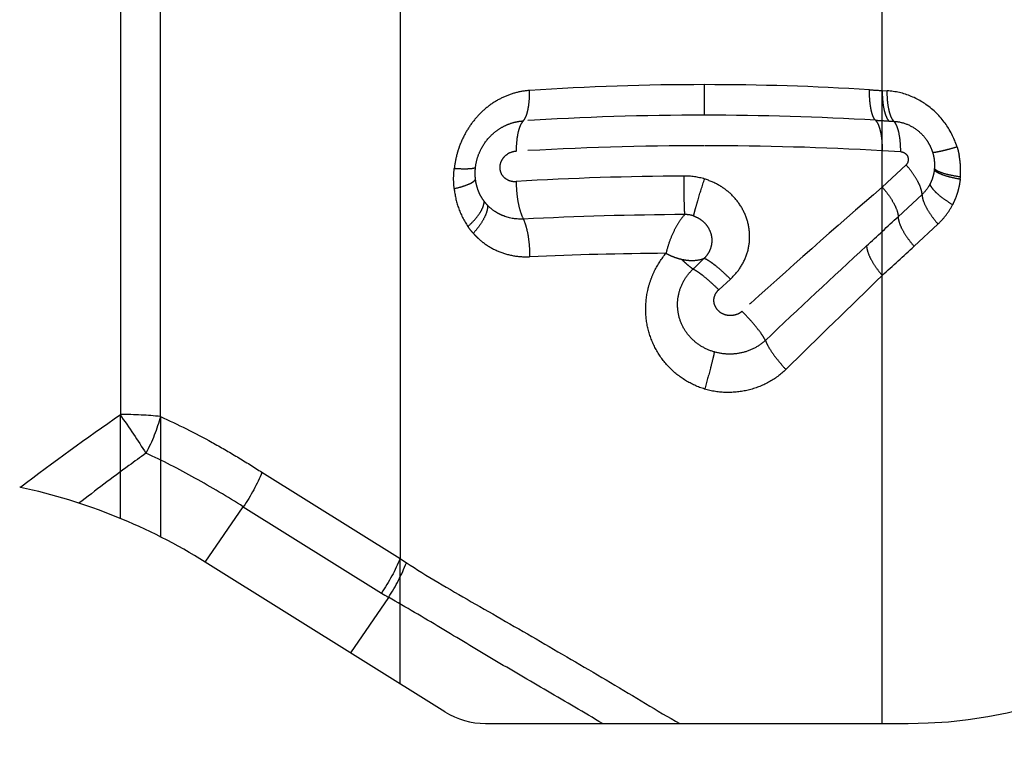
# Model space of a CAD drawing. Units: millimetres. Extents: x 0 to 420, y 0 to 297.
# Drawn here: x 84 to 97, y 108 to 118 of the extents above; entities that cross this region are included whole.
import ezdxf

# ---------------------------------------------------------------- set-up
doc = ezdxf.new("R2010")
doc.units = ezdxf.units.MM
doc.header["$LTSCALE"] = 23.1
doc.linetypes.add('DOT', pattern=[0.2, 0.1, -0.1])
doc.linetypes.add('HIDDEN', pattern=[0.2, 0.1, -0.1])
doc.layers.get('0').update_dxf_attribs({"linetype": 'CONTINUOUS'})
for name, color, linetype in [('607097337-000-00-ED1_DIM', 7, 'CONTINUOUS'), ('607097337-000_CL', 7, 'CONTINUOUS'), ('607097337-000_HL', 7, 'CONTINUOUS')]:
    doc.layers.add(name, color=color, linetype=linetype)
doc.styles.get("Standard").update_dxf_attribs({"font": 'TXT.SHX', "width": 0.7})
doc.dimstyles.new('DIMSTYLE_1', dxfattribs={"dimtxt": 3.5, "dimasz": 3.5, "dimexe": 1.5, "dimexo": 0, "dimgap": 0.875, "dimtad": 1, "dimdec": 3, "dimlfac": 0.2, "dimdsep": 46, "dimtxsty": 'STANDARD', "dimblk": '_FILLED', "dimblk1": '_FILLED', "dimblk2": '_FILLED', "dimcen": 0.09, "dimclrt": 2, "dimadec": 3, "dimazin": 2, "dimtp": 0.05, "dimtm": 0.05, "dimtfac": 1, "dimtdec": 3, "dimtofl": 0, "dimtmove": 0, "dimatfit": 3, "dimldrblk": '_FILLED', "dimfxl": 1, "dimtolj": 1, "dimarcsym": 0})

# ---------------------------------------------------------------- blocks, each defined once
blk = doc.blocks.new('_FILLED')
at = {"color": 0, "linetype": 'BYBLOCK'}
blk.add_solid([(0, 0), (-1, 0.125), (-1, -0.125)], dxfattribs=at)
blk = doc.blocks.new('*D0')
at = {"layer": '607097337-000-00-ED1_DIM', "color": 3, "linetype": 'CONTINUOUS'}
for p, q in [((101.561, 114.09), (101.561, 93.939)), ((73.761, 109.679), (73.761, 93.939)), ((73.761, 95.439), (87.661, 95.439)), ((101.561, 95.439), (87.661, 95.439))]:
    blk.add_line(p, q, dxfattribs=at)
at = {"layer": '607097337-000-00-ED1_DIM', "color": 3, "linetype": 'CONTINUOUS', "xscale": 3.5, "yscale": 3.5, "zscale": 3.5, "rotation": 180}
blk.add_blockref('_FILLED', (73.761, 95.439), dxfattribs=at)
at = {"layer": '607097337-000-00-ED1_DIM', "color": 3, "linetype": 'CONTINUOUS', "xscale": 3.5, "yscale": 3.5, "zscale": 3.5}
blk.add_blockref('_FILLED', (101.561, 95.439), dxfattribs=at)
at = {"layer": '607097337-000-00-ED1_DIM', "color": 2, "linetype": 'CONTINUOUS', "insert": (87.661, 99.814), "char_height": 3.5, "width": 14.625, "attachment_point": 2, "line_spacing_factor": 0.9}
blk.add_mtext('5.56', dxfattribs=at)

msp = doc.modelspace()

# ---------------------------------------------------------------- linework, layer by layer
at = {"color": 9, "linetype": 'DOT'}
for p, q in [((92.9061, 116.6631), (92.9061, 117.0623)), ((95.2238, 116.9854), (95.2889, 116.9817)), ((95.3119, 116.5878), (95.3771, 116.5841)), ((95.4652, 116.1865), (95.2238, 116.2002)), ((95.5359, 116.0144), (95.2238, 115.7246)), ((95.9046, 115.9654), (95.903, 115.9491)), ((95.7437, 115.6284), (95.4316, 115.3385)), ((95.6394, 114.9525), (95.9516, 115.2423)), ((93.0901, 114.3839), (93.2432, 114.5237)), ((85.8039, 112.7286), (85.8039, 111.158)), ((88.9317, 109.239), (88.9317, 110.8751))]:
    msp.add_line(p, q, dxfattribs=at)
msp.add_lwpolyline([(96.2018, 116.2455), (96.193, 116.2714), (96.1849, 116.2947), (96.1774, 116.3153), (96.1709, 116.3321), (96.165, 116.3462), (96.1585, 116.3612), (96.1508, 116.3782), (96.1425, 116.396), (96.1331, 116.4147), (96.1223, 116.4353), (96.1104, 116.4568), (96.099, 116.4767), (96.0889, 116.4937), (96.0791, 116.509), (96.0688, 116.5246), (96.0576, 116.5411), (96.0458, 116.5577), (96.0334, 116.5745), (96.0203, 116.5915), (96.0065, 116.6087), (95.9923, 116.6256), (95.9779, 116.642), (95.9631, 116.6583), (95.948, 116.6741), (95.9329, 116.6894), (95.9175, 116.7044), (95.9017, 116.7191), (95.8852, 116.7338), (95.8683, 116.7484), (95.8507, 116.7627), (95.8318, 116.7775), (95.8122, 116.792), (95.794, 116.8051), (95.7786, 116.8157), (95.7647, 116.8249), (95.7498, 116.8342), (95.7331, 116.8443), (95.7154, 116.8546), (95.6974, 116.8646), (95.6791, 116.8742), (95.6604, 116.8836), (95.6416, 116.8926), (95.6227, 116.9011), (95.6036, 116.9093), (95.5844, 116.917), (95.5651, 116.9243), (95.5456, 116.9311), (95.5261, 116.9376), (95.5067, 116.9436), (95.4872, 116.9492), (95.4676, 116.9543), (95.4479, 116.9591), (95.4282, 116.9634), (95.4084, 116.9673), (95.3886, 116.9707), (95.3687, 116.9738), (95.3488, 116.9764), (95.3288, 116.9786), (95.3089, 116.9804), (95.2889, 116.9817)], dxfattribs=at)
for centre, radius, start, end in [((92.8801, 83.349), 33.7134, 89.95578, 93.84093), ((92.9278, 83.1378), 33.9245, 86.40024, 90.03665), ((96.4683, 139.0242), 22.0739, 266.33636, 266.76784), ((92.8804, 79.3819), 37.2812, 89.96055, 93.59908), ((92.9275, 79.16), 37.5031, 86.62523, 90.03271), ((98.2258, 168.2221), 51.7165, 266.57396, 266.77002), ((92.8811, 75.0868), 41.1771, 89.96514, 93.38919), ((92.927, 74.857), 41.4069, 86.82029, 90.02888), ((92.8683, 75.0161), 40.8537, 90.32412, 93.39805), ((92.6428, 114.9603), 0.9088, 73.15954, 90.35788), ((157.4754, 43.6061), 95.2699, 130.800265, 132.27104), ((92.8826, 69.2979), 46.0685, 90.29184, 92.9146), ((-28.1436, 248.4337), 181.6181, 312.69879, 312.875857), ((187.8264, 14.3851), 136.8498, 132.700441, 133.457259), ((64.8181, 148.1394), 45.2915, 312.17002, 312.88354), ((92.8801, 61.5713), 53.2917, 90.51346, 92.42873), ((150.5156, 54.6692), 83.2739, 133.777926, 133.918114), ((271.8399, -67.3634), 253.5616, 134.15017, 134.547231)]:
    msp.add_arc(centre, radius, start, end, dxfattribs=at)
for points, knots in [([(90.6218, 116.9866), (90.5597, 116.9823), (90.4356, 116.9615), (90.2587, 116.895), (90.0958, 116.7959), (89.9522, 116.6681), (89.8315, 116.5163), (89.7527, 116.3742), (89.7037, 116.2537), (89.6647, 116.1298), (89.6457, 116.0337), (89.6384, 115.9693)], [0, 0, 0, 0, 0.1218233, 0.2443575, 0.3679401, 0.4927902, 0.618811, 0.7457359, 0.8094131, 0.8730933, 1, 1, 1, 1]), ([(90.5401, 116.5896), (90.5471, 116.5967), (90.5604, 116.6151), (90.5764, 116.6485), (90.5905, 116.6899), (90.6071, 116.7585), (90.6197, 116.8584), (90.6223, 116.9421), (90.6218, 116.9866)], [0, 0, 0, 0, 0.0732492, 0.1628831, 0.269051, 0.3910384, 0.6762187, 1, 1, 1, 1]), ([(95.1353, 116.5981), (95.1285, 116.6052), (95.116, 116.6234), (95.1007, 116.6566), (95.0874, 116.698), (95.0718, 116.7668), (95.0597, 116.8669), (95.0573, 116.9507), (95.0578, 116.9954)], [0, 0, 0, 0, 0.0715238, 0.1600466, 0.2658986, 0.3880885, 0.6742582, 1, 1, 1, 1]), ([(95.2238, 116.9854), (95.2238, 116.9408), (95.2273, 116.8568), (95.2415, 116.7568), (95.2592, 116.6881), (95.2741, 116.6466), (95.2909, 116.6132), (95.3046, 116.5949), (95.3119, 116.5878)], [0, 0, 0, 0, 0.3229519, 0.6076606, 0.7298604, 0.8363446, 0.926242, 1, 1, 1, 1]), ([(95.3771, 116.5841), (95.3698, 116.5912), (95.3561, 116.6095), (95.3392, 116.6429), (95.3243, 116.6844), (95.3066, 116.7531), (95.2924, 116.8532), (95.2889, 116.9371), (95.2889, 116.9817)], [0, 0, 0, 0, 0.073758, 0.1636554, 0.2701396, 0.3923394, 0.6770481, 1, 1, 1, 1]), ([(89.9163, 115.9854), (89.9215, 116.0284), (89.9399, 116.1129), (89.9992, 116.2535), (90.0885, 116.3759), (90.2009, 116.4718), (90.3063, 116.5331), (90.4204, 116.5741), (90.5001, 116.5869), (90.5401, 116.5896)], [0, 0, 0, 0, 0.1384417, 0.274114, 0.4848948, 0.6149926, 0.7438321, 0.8721059, 1, 1, 1, 1]), ([(90.5401, 116.5893), (90.5325, 116.5822), (90.518, 116.5639), (90.5001, 116.5304), (90.4843, 116.4889), (90.4656, 116.4202), (90.4505, 116.3203), (90.4468, 116.2364), (90.4468, 116.1919)], [0, 0, 0, 0, 0.0754491, 0.1663466, 0.2731834, 0.3952644, 0.678846, 1, 1, 1, 1]), ([(95.1353, 116.5981), (95.1425, 116.591), (95.1563, 116.5728), (95.1733, 116.5395), (95.1882, 116.498), (95.2059, 116.4292), (95.2202, 116.3289), (95.2238, 116.2448), (95.2238, 116.2002)], [0, 0, 0, 0, 0.073514, 0.1633326, 0.2697505, 0.3918942, 0.6767476, 1, 1, 1, 1]), ([(95.4652, 116.1865), (95.4652, 116.2311), (95.4617, 116.315), (95.4475, 116.415), (95.4298, 116.4837), (95.4149, 116.5252), (95.398, 116.5586), (95.3843, 116.5769), (95.377, 116.584)], [0, 0, 0, 0, 0.3229539, 0.6075383, 0.7297443, 0.8362189, 0.9261479, 1, 1, 1, 1]), ([(95.377, 116.584), (95.4326, 116.581), (95.5444, 116.5561), (95.6934, 116.4697), (95.7922, 116.3629), (95.8501, 116.2627), (95.8714, 116.2087), (95.8803, 116.1811)], [0, 0, 0, 0, 0.244351, 0.4932864, 0.7458807, 0.8729937, 1, 1, 1, 1]), ([(90.4468, 116.1919), (90.4207, 116.1903), (90.3687, 116.1783), (90.3118, 116.143), (90.2744, 116.1032), (90.2435, 116.0547), (90.2254, 115.9824), (90.2458, 115.898), (90.2994, 115.836), (90.3699, 115.8017), (90.4212, 115.7964), (90.4468, 115.798)], [0, 0, 0, 0, 0.1219686, 0.2439474, 0.306259, 0.3756162, 0.5108038, 0.6414045, 0.7648824, 0.8804618, 1, 1, 1, 1]), ([(95.4652, 116.1865), (95.4747, 116.1859), (95.4938, 116.1821), (95.5202, 116.1695), (95.5428, 116.1499), (95.5575, 116.1235), (95.5635, 116.0942), (95.5617, 116.0557), (95.5492, 116.0277), (95.5359, 116.0144)], [0, 0, 0, 0, 0.1227307, 0.2484696, 0.3758379, 0.5033826, 0.6316627, 0.757444, 1, 1, 1, 1]), ([(95.8803, 116.1811), (95.886, 116.1637), (95.8949, 116.1282), (95.9038, 116.0741), (95.9073, 116.0196), (95.9058, 115.9834), (95.9045, 115.9654)], [0, 0, 0, 0, 0.2516118, 0.5024583, 0.7518058, 1, 1, 1, 1]), ([(95.8804, 116.1811), (95.882, 116.1806), (95.8861, 116.18), (95.8975, 116.1798), (95.9173, 116.182), (95.9473, 116.187), (95.9854, 116.1948), (96.0308, 116.2053), (96.1035, 116.2236), (96.1606, 116.2393), (96.2003, 116.2506)], [0, 0, 0, 0, 0.0155313, 0.03788, 0.1035615, 0.1968222, 0.3159826, 0.4588772, 0.6226769, 1, 1, 1, 1]), ([(96.2018, 116.2455), (96.2069, 116.2276), (96.2167, 116.1918), (96.2251, 116.1557), (96.2284, 116.1374)], [0, 0, 0, 0, 0.500423, 1, 1, 1, 1]), ([(96.2443, 115.8566), (96.2455, 115.88), (96.2485, 115.9268), (96.2466, 115.9972), (96.2403, 116.0676), (96.2326, 116.1142), (96.2284, 116.1374)], [0, 0, 0, 0, 0.2486905, 0.4982399, 0.7487183, 1, 1, 1, 1]), ([(89.6374, 115.7053), (89.6339, 115.749), (89.6269, 115.8372), (89.6348, 115.9252), (89.6384, 115.9693)], [0, 0, 0, 0, 0.4976913, 1, 1, 1, 1]), ([(89.6384, 115.9693), (89.6749, 115.9671), (89.7269, 115.9647), (89.7923, 115.9645), (89.8321, 115.9657), (89.8646, 115.9683), (89.8896, 115.9722), (89.9063, 115.9769), (89.9148, 115.9823), (89.9163, 115.9854)], [0, 0, 0, 0, 0.3888843, 0.5540524, 0.6959551, 0.8122874, 0.9015536, 0.963215, 1, 1, 1, 1]), ([(89.9158, 115.8311), (89.9145, 115.8438), (89.9123, 115.8694), (89.9115, 115.908), (89.9129, 115.9467), (89.9148, 115.9725), (89.9164, 115.9854)], [0, 0, 0, 0, 0.2480992, 0.4976617, 0.7483408, 1, 1, 1, 1]), ([(95.7437, 115.6284), (95.7437, 115.6405), (95.7405, 115.6668), (95.7243, 115.7259), (95.686, 115.8085), (95.6204, 115.9116), (95.566, 115.98), (95.5359, 116.0144)], [0, 0, 0, 0, 0.0815602, 0.1777842, 0.4118812, 0.6918557, 1, 1, 1, 1]), ([(95.903, 115.9491), (95.8993, 115.9174), (95.8898, 115.8703), (95.869, 115.8103), (95.8557, 115.7816), (95.8486, 115.7675)], [0, 0, 0, 0, 0.5028967, 0.7520333, 1, 1, 1, 1]), ([(96.2414, 115.8263), (96.1995, 115.8338), (96.1225, 115.8498), (96.0327, 115.8756), (95.9744, 115.8987), (95.942, 115.9149), (95.9182, 115.9309), (95.9065, 115.943), (95.903, 115.9491)], [0, 0, 0, 0, 0.3500937, 0.6451752, 0.7651845, 0.8645046, 0.9424643, 1, 1, 1, 1]), ([(96.2442, 115.8566), (96.2022, 115.8627), (96.1252, 115.8761), (96.0353, 115.8985), (95.9768, 115.9191), (95.9442, 115.9337), (95.9202, 115.9483), (95.9082, 115.9596), (95.9045, 115.9654)], [0, 0, 0, 0, 0.3522338, 0.647743, 0.7673372, 0.8661736, 0.9434923, 1, 1, 1, 1]), ([(89.6374, 115.7053), (89.6743, 115.7134), (89.7407, 115.7303), (89.8172, 115.7572), (89.8648, 115.7807), (89.89, 115.7971), (89.9074, 115.8131), (89.9144, 115.8254), (89.9157, 115.8311)], [0, 0, 0, 0, 0.3615805, 0.6568637, 0.7740461, 0.8694937, 0.9437388, 1, 1, 1, 1]), ([(90.0284, 115.5405), (90.0209, 115.5509), (90.0062, 115.572), (89.9862, 115.6053), (89.9686, 115.6401), (89.9479, 115.6884), (89.9285, 115.752), (89.9185, 115.8044), (89.9158, 115.8311)], [0, 0, 0, 0, 0.1224333, 0.2451952, 0.3689177, 0.4934243, 0.744975, 1, 1, 1, 1]), ([(90.4468, 115.798), (90.4468, 115.7513), (90.4511, 115.659), (90.4691, 115.5266), (90.4975, 115.4087), (90.5244, 115.3376), (90.5401, 115.3071)], [0, 0, 0, 0, 0.2782503, 0.5496292, 0.7954547, 1, 1, 1, 1]), ([(92.6479, 115.3659), (92.646, 115.3981), (92.6429, 115.4712), (92.6384, 115.639), (92.6372, 115.7746), (92.6372, 115.8691)], [0, 0, 0, 0, 0.191809, 0.43637, 1, 1, 1, 1]), ([(92.762, 115.348), (92.7692, 115.3791), (92.7878, 115.4495), (92.8345, 115.6106), (92.8759, 115.7401), (92.9061, 115.8302)], [0, 0, 0, 0, 0.1898851, 0.4339626, 1, 1, 1, 1]), ([(93.2432, 114.5237), (93.2932, 114.5702), (93.3833, 114.6745), (93.4719, 114.8616), (93.5035, 115.0664), (93.477, 115.2722), (93.3958, 115.4639), (93.2884, 115.6009), (93.1839, 115.6915), (93.0684, 115.7682), (92.972, 115.8092), (92.9061, 115.8302)], [0, 0, 0, 0, 0.1244544, 0.248509, 0.3725774, 0.4971266, 0.6222091, 0.7477992, 0.8108466, 0.8739356, 1, 1, 1, 1]), ([(96.2413, 115.8263), (96.2378, 115.7972), (96.2286, 115.7392), (96.207, 115.6541), (96.1785, 115.5716), (96.1536, 115.5192), (96.1411, 115.4931)], [0, 0, 0, 0, 0.2521498, 0.5028503, 0.7520894, 1, 1, 1, 1]), ([(96.2413, 115.8263), (96.2419, 115.8314), (96.2433, 115.8414), (96.2439, 115.8516), (96.2443, 115.8566)], [0, 0, 0, 0, 0.4994369, 1, 1, 1, 1]), ([(89.6374, 115.7053), (89.6465, 115.6213), (89.6842, 115.4468), (89.7644, 115.2863), (89.817, 115.2104)], [0, 0, 0, 0, 0.4779608, 1, 1, 1, 1]), ([(95.2238, 115.7246), (95.2538, 115.6902), (95.3082, 115.6217), (95.3738, 115.5187), (95.4121, 115.4361), (95.4283, 115.377), (95.4315, 115.3507), (95.4315, 115.3386)], [0, 0, 0, 0, 0.3081442, 0.5881187, 0.8222158, 0.9184397, 1, 1, 1, 1]), ([(95.8487, 115.7675), (95.842, 115.7544), (95.8133, 115.7037), (95.7757, 115.658), (95.7437, 115.6284)], [0, 0, 0, 0, 0.2521201, 1, 1, 1, 1]), ([(96.1423, 115.4951), (96.1042, 115.5177), (96.0343, 115.5629), (95.9559, 115.6251), (95.9064, 115.6742), (95.8788, 115.7072), (95.8593, 115.7377), (95.8509, 115.758), (95.8487, 115.7675)], [0, 0, 0, 0, 0.3262416, 0.6124329, 0.73428, 0.8398222, 0.9282984, 1, 1, 1, 1]), ([(89.8171, 115.2104), (89.8485, 115.2387), (89.9051, 115.2951), (89.9731, 115.3823), (90.0117, 115.454), (90.0267, 115.5061), (90.0289, 115.5297), (90.0284, 115.5405)], [0, 0, 0, 0, 0.3161526, 0.5957187, 0.8248003, 0.9190146, 1, 1, 1, 1]), ([(90.0722, 115.4882), (90.0683, 115.4924), (90.0605, 115.5006), (90.0495, 115.5136), (90.0388, 115.5269), (90.0317, 115.5358), (90.0284, 115.5405)], [0, 0, 0, 0, 0.2491442, 0.4992615, 0.7496074, 1, 1, 1, 1]), ([(95.7437, 115.6284), (95.7438, 115.6163), (95.747, 115.59), (95.7631, 115.5309), (95.8015, 115.4482), (95.8671, 115.3452), (95.9215, 115.2768), (95.9516, 115.2424)], [0, 0, 0, 0, 0.0814036, 0.1776665, 0.4117695, 0.692031, 1, 1, 1, 1]), ([(90.0722, 115.4883), (90.0734, 115.4766), (90.0728, 115.4511), (90.0616, 115.3942), (90.0286, 115.3151), (89.9679, 115.2175), (89.9159, 115.1534), (89.8868, 115.1213)], [0, 0, 0, 0, 0.0839229, 0.1807133, 0.412646, 0.6905636, 1, 1, 1, 1]), ([(90.5401, 115.3071), (90.4537, 115.3026), (90.3425, 115.3193), (90.2245, 115.3727), (90.1512, 115.4163), (90.1009, 115.457), (90.0722, 115.4882)], [0, 0, 0, 0, 0.5036991, 0.6284536, 0.7528311, 1, 1, 1, 1]), ([(95.9516, 115.2423), (95.9899, 115.278), (96.061, 115.3563), (96.1171, 115.4461), (96.1411, 115.4931)], [0, 0, 0, 0, 0.4979192, 1, 1, 1, 1]), ([(90.5401, 115.3069), (90.5546, 115.2762), (90.5789, 115.2048), (90.604, 115.0867), (90.6193, 114.9541), (90.6223, 114.8619), (90.6218, 114.8151)], [0, 0, 0, 0, 0.202975, 0.4486295, 0.7206911, 1, 1, 1, 1]), ([(92.6478, 115.3659), (92.6206, 115.3377), (92.5696, 115.2688), (92.5022, 115.1505), (92.4433, 115.0123), (92.4145, 114.9124), (92.4025, 114.8609)], [0, 0, 0, 0, 0.2073884, 0.4507142, 0.7201248, 1, 1, 1, 1]), ([(92.762, 115.3481), (92.7893, 115.3389), (92.8418, 115.3141), (92.9093, 115.2591), (92.9608, 115.1892), (92.9933, 115.109), (93.0038, 115.0234), (92.9914, 114.9384), (92.9572, 114.8598), (92.9217, 114.8148), (92.9013, 114.7952)], [0, 0, 0, 0, 0.1261359, 0.252241, 0.3780197, 0.5032942, 0.6279047, 0.7519592, 0.8758115, 1, 1, 1, 1]), ([(95.4316, 115.3385), (95.4316, 115.3264), (95.4348, 115.3001), (95.4509, 115.241), (95.4893, 115.1584), (95.5549, 115.0554), (95.6093, 114.9869), (95.6393, 114.9525)], [0, 0, 0, 0, 0.0815754, 0.1777412, 0.411845, 0.6918587, 1, 1, 1, 1]), ([(89.886, 115.1222), (89.8738, 115.1363), (89.8497, 115.1649), (89.8278, 115.1951), (89.817, 115.2104)], [0, 0, 0, 0, 0.4990822, 1, 1, 1, 1]), ([(89.8861, 115.1224), (89.8966, 115.1105), (89.9167, 115.0885), (89.9634, 115.0436), (90.0544, 114.9678), (90.2071, 114.881), (90.4098, 114.8211), (90.5511, 114.8122), (90.6218, 114.8152)], [0, 0, 0, 0, 0.0576214, 0.1086179, 0.2360278, 0.4887035, 0.7422502, 1, 1, 1, 1]), ([(95.0197, 114.9573), (95.0199, 114.9451), (95.0233, 114.9186), (95.0394, 114.8594), (95.0771, 114.7769), (95.1413, 114.674), (95.1944, 114.6057), (95.2238, 114.5713)], [0, 0, 0, 0, 0.0828121, 0.1799238, 0.4147294, 0.6938693, 1, 1, 1, 1]), ([(92.9061, 113.0875), (92.8188, 113.1144), (92.651, 113.1907), (92.4366, 113.3628), (92.272, 113.5815), (92.1668, 113.8335), (92.1267, 114.1038), (92.1487, 114.3312), (92.1981, 114.5063), (92.2684, 114.6748), (92.344, 114.7909), (92.4025, 114.8609)], [0, 0, 0, 0, 0.1259555, 0.2510913, 0.3754552, 0.4995426, 0.6238268, 0.7486227, 0.8113411, 0.8742229, 1, 1, 1, 1]), ([(92.4025, 114.8608), (92.4187, 114.8514), (92.4598, 114.8302), (92.5267, 114.8028), (92.5782, 114.7884), (92.6036, 114.7825)], [0, 0, 0, 0, 0.2604647, 0.6392574, 1, 1, 1, 1]), ([(92.6036, 114.7825), (92.631, 114.7764), (92.6968, 114.7653), (92.7981, 114.7657), (92.8697, 114.7823), (92.9013, 114.7952)], [0, 0, 0, 0, 0.2792738, 0.6607825, 1, 1, 1, 1]), ([(92.7544, 114.6541), (92.7456, 114.6594), (92.7253, 114.6743), (92.6914, 114.7021), (92.6497, 114.7392), (92.6197, 114.7671), (92.6036, 114.7825)], [0, 0, 0, 0, 0.1564896, 0.3795891, 0.6635811, 1, 1, 1, 1]), ([(92.9014, 114.7951), (92.9104, 114.7922), (92.9305, 114.7828), (92.9627, 114.7635), (93.0007, 114.7372), (93.0611, 114.6909), (93.1436, 114.62), (93.2092, 114.5576), (93.2432, 114.5237)], [0, 0, 0, 0, 0.0649439, 0.1509138, 0.2567757, 0.3806345, 0.6716764, 1, 1, 1, 1]), ([(93.0334, 113.5718), (92.9786, 113.5873), (92.8727, 113.6324), (92.7361, 113.7363), (92.6309, 113.8714), (92.5656, 114.0292), (92.5453, 114.1989), (92.571, 114.3684), (92.6408, 114.5255), (92.7132, 114.6149), (92.7544, 114.6541)], [0, 0, 0, 0, 0.1259305, 0.2513139, 0.3757245, 0.4999155, 0.6242585, 0.7489862, 0.8743471, 1, 1, 1, 1]), ([(92.7544, 114.6541), (92.763, 114.6511), (92.7822, 114.6417), (92.8132, 114.6226), (92.8501, 114.5964), (92.9094, 114.5502), (92.9909, 114.4796), (93.0562, 114.4176), (93.0901, 114.3839)], [0, 0, 0, 0, 0.0628441, 0.1473996, 0.2525325, 0.3761709, 0.6685509, 1, 1, 1, 1]), ([(93.3932, 114.103), (93.3732, 114.0848), (93.3248, 114.056), (93.2419, 114.0418), (93.1588, 114.0572), (93.0877, 114.1005), (93.0391, 114.1661), (93.0217, 114.2446), (93.0387, 114.3229), (93.0707, 114.3662), (93.0901, 114.3839)], [0, 0, 0, 0, 0.1263688, 0.2557258, 0.3854313, 0.5126887, 0.6361229, 0.756646, 0.877012, 1, 1, 1, 1]), ([(93.6993, 113.7227), (93.6936, 113.7345), (93.6793, 113.76), (93.6422, 113.8173), (93.5809, 113.8978), (93.4934, 113.9995), (93.4278, 114.0684), (93.3932, 114.103)], [0, 0, 0, 0, 0.0806504, 0.1785114, 0.4181304, 0.6997477, 1, 1, 1, 1]), ([(93.6993, 113.7227), (93.6563, 113.6829), (93.5585, 113.6142), (93.3898, 113.5535), (93.2103, 113.5365), (93.0909, 113.5553), (93.0334, 113.5718)], [0, 0, 0, 0, 0.2471457, 0.4965858, 0.7479649, 1, 1, 1, 1]), ([(93.6993, 113.7227), (93.7036, 113.7105), (93.7147, 113.6844), (93.7453, 113.6264), (93.798, 113.5458), (93.8758, 113.4449), (93.9354, 113.3771), (93.9672, 113.343)], [0, 0, 0, 0, 0.0830392, 0.1818715, 0.4207507, 0.7003356, 1, 1, 1, 1]), ([(93.0334, 113.5717), (93.0269, 113.5404), (93.0104, 113.4696), (92.9692, 113.3078), (92.9327, 113.1779), (92.9061, 113.0875)], [0, 0, 0, 0, 0.1914768, 0.4358429, 1, 1, 1, 1]), ([(93.9672, 113.343), (93.9001, 113.2774), (93.7457, 113.1641), (93.4772, 113.0624), (93.1898, 113.0301), (92.9979, 113.0599), (92.9061, 113.0875)], [0, 0, 0, 0, 0.2469019, 0.4962887, 0.7478025, 1, 1, 1, 1])]:
    msp.add_open_spline(points, degree=3, knots=knots, dxfattribs=at)
msp.add_open_spline([(92.762, 115.3481), (92.7254, 115.3601), (92.6864, 115.3663), (92.6479, 115.366)], degree=3, dxfattribs=at)
at = {"layer": '607097337-000_CL', "color": 9, "linetype": 'CONTINUOUS'}
for p, q in [((85.8039, 112.7286), (85.8039, 153.9091)), ((95.2238, 108.721), (95.2238, 140.0442)), ((88.9317, 134.4259), (88.9317, 110.8751)), ((87.1294, 112.0012), (88.9317, 110.8751)), ((86.3897, 110.8275), (86.886, 111.5504)), ((86.886, 111.5504), (88.6885, 110.4241)), ((88.7815, 110.3676), (88.2844, 109.6435))]:
    msp.add_line(p, q, dxfattribs=at)
at = {"layer": '607097337-000_CL', "color": 7, "linetype": 'CONTINUOUS'}
for p, q in [((85.2825, 153.6697), (85.2825, 112.7507)), ((83.9755, 111.8044), (83.9703, 111.8044)), ((89.5175, 108.873), (86.3897, 110.8275)), ((90.0475, 108.721), (95.5607, 108.721))]:
    msp.add_line(p, q, dxfattribs=at)
for centre, radius, start, end in [((95.5607, 114.721), 6, 270, 348), ((82.4153, 104.4671), 7.5, 58, 77.98391), ((90.0475, 109.721), 1, 238, 270)]:
    msp.add_arc(centre, radius, start, end, dxfattribs=at)
at = {"layer": '607097337-000_CL', "color": 9, "linetype": 'CONTINUOUS'}
for centre, radius, start, end in [((110.0074, 77.2893), 43.2303, 124.88544, 127.02424), ((91.0072, 113.8664), 3.6409, 235.24647, 236.75529), ((90.9273, 114.0065), 4.2245, 237.99715, 239.47351)]:
    msp.add_arc(centre, radius, start, end, dxfattribs=at)
for points, knots in [([(85.2745, 112.7543), (85.3353, 112.6699), (85.4511, 112.5036), (85.5618, 112.3337), (85.6139, 112.25)], [0, 0, 0, 0, 0.5135471, 1, 1, 1, 1]), ([(85.8039, 112.7286), (85.7207, 112.7376), (85.547, 112.7505), (85.373, 112.7549), (85.2825, 112.755)], [0, 0, 0, 0, 0.4805116, 1, 1, 1, 1]), ([(85.8039, 112.7286), (85.7825, 112.6463), (85.7282, 112.4826), (85.6553, 112.3264), (85.6139, 112.25)], [0, 0, 0, 0, 0.4949004, 1, 1, 1, 1]), ([(85.8039, 112.7286), (85.9182, 112.6772), (86.1452, 112.5692), (86.4237, 112.422), (86.6442, 112.2977), (86.8089, 112.201), (86.9707, 112.1022), (87.0767, 112.034), (87.1294, 112.0011)], [0, 0, 0, 0, 0.2483559, 0.4982951, 0.6242049, 0.7500602, 0.8769174, 1, 1, 1, 1]), ([(85.6143, 112.2493), (85.5406, 112.1954), (85.357, 112.0608), (85.0649, 111.845), (84.8484, 111.6805), (84.7411, 111.5976)], [0, 0, 0, 0, 0.251485, 0.626683, 1, 1, 1, 1]), ([(86.886, 111.5503), (86.6784, 111.68), (86.3651, 111.8678), (85.9384, 112.0969), (85.7226, 112.201), (85.6139, 112.2501)], [0, 0, 0, 0, 0.5054149, 0.7538202, 1, 1, 1, 1]), ([(87.1293, 112.0013), (87.0981, 111.9233), (87.0247, 111.7683), (86.9352, 111.6221), (86.886, 111.5504)], [0, 0, 0, 0, 0.4914057, 1, 1, 1, 1]), ([(88.9317, 110.8751), (88.9005, 110.797), (88.8271, 110.6421), (88.7377, 110.4958), (88.6885, 110.4241)], [0, 0, 0, 0, 0.49142, 1, 1, 1, 1]), ([(88.7815, 110.3676), (88.8287, 110.4397), (88.914, 110.5867), (88.984, 110.7418), (89.0135, 110.8199)], [0, 0, 0, 0, 0.5077351, 1, 1, 1, 1]), ([(89.0112, 110.8214), (89.1474, 110.7325), (89.4293, 110.56), (89.8644, 110.3083), (90.3114, 110.0528), (90.7646, 109.791), (91.221, 109.5238), (91.6793, 109.2555), (92.1306, 108.9835), (92.43, 108.8031), (92.5814, 108.721)], [0, 0, 0, 0, 0.1178008, 0.239286, 0.3639763, 0.4906883, 0.6183535, 0.7469641, 0.8752692, 1, 1, 1, 1]), ([(91.5718, 108.7215), (91.4524, 108.7924), (91.2134, 108.9326), (90.8552, 109.1414), (90.5002, 109.3501), (90.148, 109.5559), (89.802, 109.7631), (89.4609, 109.9696), (89.1215, 110.1715), (88.8947, 110.3026), (88.7818, 110.368)], [0, 0, 0, 0, 0.1285748, 0.2566418, 0.3839255, 0.5098906, 0.6343513, 0.7573777, 0.8791682, 1, 1, 1, 1])]:
    msp.add_open_spline(points, degree=3, knots=knots, dxfattribs=at)
at = {"layer": '607097337-000_HL', "color": 6, "linetype": 'HIDDEN'}
msp.add_line((85.2825, 111.3974), (85.2825, 112.7507), dxfattribs=at)

# ---------------------------------------------------------------- dimensions: what is measured, and where the dimension line sits
at = {"layer": '607097337-000-00-ED1_DIM', "color": 3, "linetype": 'CONTINUOUS'}
dim = msp.add_linear_dim(base=(101.5607, 95.4391), p1=(73.7607, 109.6793), p2=(101.5607, 114.0904), dimstyle='DIMSTYLE_1', dxfattribs=at)
dim.commit()
dim.dimension.update_dxf_attribs({"geometry": '*D0', "text_midpoint": (87.1607, 95.4391), "dimtype": 160})

doc.saveas('drawing.dxf')
